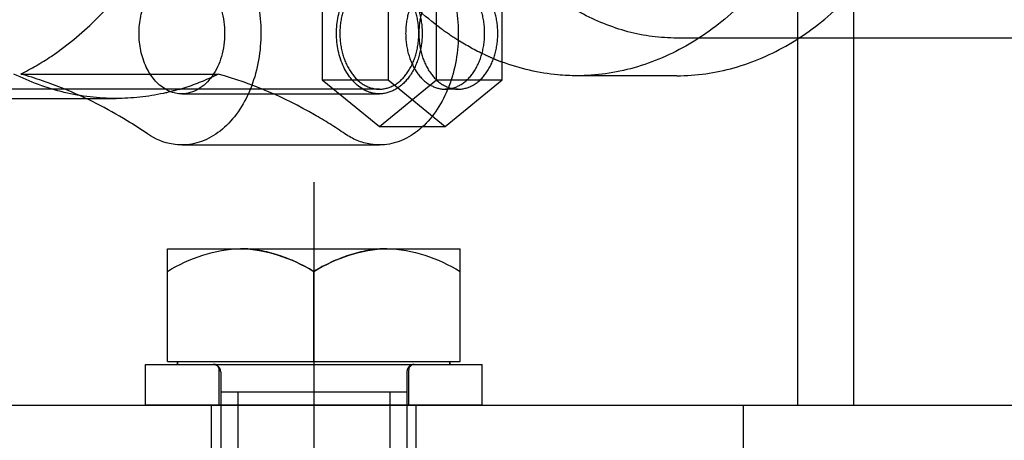
# Model space of a CAD drawing. Units: millimetres. Extents: x 0 to 594, y 0 to 420.
# Drawn here: x 153 to 158, y 187 to 189 of the extents above; entities that cross this region are included whole.
import ezdxf

# ---------------------------------------------------------------- set-up
doc = ezdxf.new("R2010")
doc.units = ezdxf.units.MM
doc.header["$LTSCALE"] = 32.67
doc.linetypes.add('CENTER', pattern=[0.6, 0.375, -0.075, 0.075, -0.075])
doc.linetypes.add('HIDDEN', pattern=[0.2, 0.1, -0.1])
doc.layers.get('0').update_dxf_attribs({"linetype": 'CONTINUOUS'})
for name, color, linetype in [('BEZUGSACHSEN', 7, 'CONTINUOUS'), ('DEFAULT_2', 8, 'HIDDEN'), ('FASEN', 7, 'CONTINUOUS'), ('RUNDUNGEN', 7, 'CONTINUOUS'), ('TEIL_STARTBEZUEGE', 7, 'CONTINUOUS')]:
    doc.layers.add(name, color=color, linetype=linetype)

msp = doc.modelspace()

# ---------------------------------------------------------------- linework, layer by layer
at = {"color": 7, "linetype": 'CONTINUOUS'}
for p, q in [((155.52686, 188.9718), (155.52686, 189.4718)), ((160.76439, 189.1968), (157.11928, 189.1968)), ((155.22067, 188.7218), (155.52686, 188.9718)), ((155.25239, 188.9718), (155.52686, 188.9718)), ((156.46518, 188.9943), (155.92778, 188.9943)), ((151.74607, 188.8718), (153.29119, 188.8718)), ((155.10081, 188.7218), (155.22067, 188.7218)), ((153.80646, 188.6218), (154.86712, 188.6218)), ((153.61143, 187.4418), (155.41999, 187.4418)), ((153.61143, 187.2218), (153.61143, 187.4418)), ((153.72849, 187.4568), (155.30149, 187.4568)), ((153.78349, 187.4418), (153.78349, 187.4568)), ((155.24649, 187.4418), (155.24649, 187.4568)), ((155.41999, 187.2218), (155.41999, 187.4418))]:
    msp.add_line(p, q, dxfattribs=at)
at = {"color": 3, "linetype": 'CONTINUOUS'}
msp.add_line((157.11499, 187.2218), (157.11499, 189.19416), dxfattribs=at)
at = {"color": 7, "linetype": 'CONTINUOUS'}
for points, knots in [([(155.92778, 193.4493), (156.03119, 193.4493), (156.24286, 193.41929), (156.54319, 193.28795), (156.8175, 193.07729), (157.1445, 192.69228), (157.42814, 192.06455), (157.54159, 191.2218), (157.42814, 190.37905), (157.1445, 189.75132), (156.8175, 189.36631), (156.54319, 189.15565), (156.24286, 189.0243), (156.03119, 188.9943), (155.92778, 188.9943)], [0, 0, 0, 0, 0.0517291, 0.1053341, 0.1622487, 0.2232157, 0.3564755, 0.5, 0.6435246, 0.7767844, 0.8377513, 0.894666, 0.9482709, 1, 1, 1, 1]), ([(156.46518, 188.9943), (156.5686, 188.9943), (156.78026, 189.0243), (157.08059, 189.15565), (157.3549, 189.36631), (157.6819, 189.75132), (157.96554, 190.37905), (158.07899, 191.2218), (157.96554, 192.06455), (157.6819, 192.69228), (157.3549, 193.07729), (157.08059, 193.28795), (156.78026, 193.41929), (156.5686, 193.4493), (156.46518, 193.4493)], [0, 0, 0, 0, 0.0517291, 0.1053341, 0.1622487, 0.2232157, 0.3564755, 0.5, 0.6435246, 0.7767844, 0.8377513, 0.894666, 0.9482709, 1, 1, 1, 1]), ([(154.18852, 189.48267), (154.2205, 189.38898), (154.24721, 189.18932), (154.19602, 188.94714), (154.10449, 188.78587), (154.01809, 188.69436), (153.91682, 188.63557), (153.84236, 188.6218), (153.80645, 188.6218)], [0, 0, 0, 0, 0.2773547, 0.5509076, 0.6770789, 0.792982, 0.8994006, 1, 1, 1, 1]), ([(155.24918, 189.48267), (155.28116, 189.38898), (155.30787, 189.18932), (155.25668, 188.94714), (155.16515, 188.78587), (155.07875, 188.69436), (154.97748, 188.63557), (154.90302, 188.6218), (154.86711, 188.6218)], [0, 0, 0, 0, 0.2773547, 0.5509076, 0.6770789, 0.792982, 0.8994006, 1, 1, 1, 1]), ([(155.92778, 188.9943), (155.89397, 188.9943), (155.75764, 189.00047), (155.62268, 189.03197), (155.52657, 189.06777)], [0, 0, 0, 0, 0.2478917, 1, 1, 1, 1]), ([(153.62199, 188.68148), (153.58622, 188.7059), (153.44352, 188.79819), (153.29123, 188.87583), (153.17395, 188.92353)], [0, 0, 0, 0, 0.2548839, 1, 1, 1, 1]), ([(153.80645, 188.6218), (153.79054, 188.6218), (153.72534, 188.62691), (153.66269, 188.65369), (153.62199, 188.68148)], [0, 0, 0, 0, 0.2441403, 1, 1, 1, 1])]:
    msp.add_open_spline(points, degree=3, knots=knots, dxfattribs=at)
at = {"layer": 'BEZUGSACHSEN', "color": 8, "linetype": 'HIDDEN'}
for p, q in [((157.41499, 187.2218), (157.41499, 344.2218)), ((157.11499, 189.19416), (157.11499, 209.6718)), ((154.86712, 188.9218), (153.89388, 188.9218)), ((155.29138, 188.9218), (155.22067, 188.9218)), ((153.80646, 188.8968), (154.86712, 188.8968)), ((153.78349, 187.4418), (155.24649, 187.4418)), ((154.01499, 187.4018), (154.01499, 181.5338)), ((155.01499, 187.4018), (155.01499, 181.5338)), ((153.96499, 186.4218), (153.96499, 187.2218)), ((155.06499, 186.4218), (155.06499, 187.2218))]:
    msp.add_line(p, q, dxfattribs=at)
at = {"layer": 'BEZUGSACHSEN', "color": 3, "linetype": 'CONTINUOUS'}
msp.add_line((157.11499, 187.2218), (157.11499, 189.19416), dxfattribs=at)
at = {"layer": 'BEZUGSACHSEN', "color": 7, "linetype": 'CONTINUOUS'}
for p, q in [((153.89388, 188.9218), (151.76902, 188.9218)), ((153.72849, 188.0638), (155.30149, 188.0638)), ((153.72849, 187.4568), (153.72849, 188.0638)), ((155.30149, 187.4568), (155.30149, 188.0638)), ((154.51499, 187.4568), (154.51499, 187.94213)), ((153.78349, 187.4568), (153.78349, 187.4418)), ((155.24649, 187.4568), (155.24649, 187.4418)), ((152.51499, 187.2218), (208.51499, 187.2218)), ((156.8225, 186.4218), (156.8225, 187.2218))]:
    msp.add_line(p, q, dxfattribs=at)
at = {"layer": 'BEZUGSACHSEN', "color": 8, "linetype": 'HIDDEN'}
for centre, start, end in [((153.97499, 187.4018), 0, 90), ((155.05499, 187.4018), 90, 180)]:
    msp.add_arc(centre, 0.04, start, end, dxfattribs=at)
for points, knots in [([(153.71889, 188.92132), (153.67334, 188.94786), (153.59828, 189.04466), (153.56498, 189.2218), (153.59828, 189.39894), (153.67334, 189.49573), (153.71889, 189.52228)], [0, 0, 0, 0, 0.2304954, 0.5, 0.7695046, 1, 1, 1, 1]), ([(154.86712, 189.5218), (154.839, 189.5218), (154.77863, 189.50354), (154.70948, 189.43365), (154.66509, 189.33538), (154.64975, 189.2218), (154.66509, 189.10822), (154.70948, 189.00995), (154.77863, 188.94006), (154.839, 188.9218), (154.86712, 188.9218)], [0, 0, 0, 0, 0.1047388, 0.2223287, 0.3560155, 0.5, 0.6439845, 0.7776713, 0.8952612, 1, 1, 1, 1]), ([(154.86712, 188.9218), (154.89523, 188.9218), (154.95561, 188.94006), (155.02475, 189.00995), (155.06914, 189.10822), (155.08448, 189.2218), (155.06914, 189.33538), (155.02475, 189.43365), (154.95561, 189.50354), (154.89523, 189.5218), (154.86712, 189.5218)], [0, 0, 0, 0, 0.1047388, 0.2223287, 0.3560155, 0.5, 0.6439845, 0.7776713, 0.8952612, 1, 1, 1, 1]), ([(155.22067, 189.5218), (155.19256, 189.5218), (155.13218, 189.50354), (155.06304, 189.43365), (155.01864, 189.33538), (155.0033, 189.2218), (155.01864, 189.10822), (155.06304, 189.00995), (155.13218, 188.94006), (155.19256, 188.9218), (155.22067, 188.9218)], [0, 0, 0, 0, 0.1047388, 0.2223287, 0.3560155, 0.5, 0.6439845, 0.7776713, 0.8952612, 1, 1, 1, 1]), ([(155.29138, 189.5218), (155.26327, 189.5218), (155.20289, 189.50354), (155.13375, 189.43365), (155.08936, 189.33538), (155.07401, 189.2218), (155.08936, 189.10822), (155.13375, 189.00995), (155.20289, 188.94006), (155.26327, 188.9218), (155.29138, 188.9218)], [0, 0, 0, 0, 0.1047416, 0.2223284, 0.3560161, 0.5, 0.6439839, 0.7776716, 0.8952584, 1, 1, 1, 1]), ([(155.22067, 188.9218), (155.24878, 188.9218), (155.30916, 188.94006), (155.3783, 189.00995), (155.4227, 189.10822), (155.43804, 189.2218), (155.4227, 189.33538), (155.3783, 189.43365), (155.30916, 189.50354), (155.24878, 189.5218), (155.22067, 189.5218)], [0, 0, 0, 0, 0.1047388, 0.2223287, 0.3560155, 0.5, 0.6439845, 0.7776713, 0.8952612, 1, 1, 1, 1]), ([(155.29138, 188.9218), (155.31949, 188.9218), (155.37987, 188.94006), (155.44901, 189.00995), (155.4934, 189.10822), (155.50875, 189.2218), (155.4934, 189.33538), (155.44901, 189.43365), (155.37987, 189.50354), (155.31949, 189.5218), (155.29138, 189.5218)], [0, 0, 0, 0, 0.1047416, 0.2223284, 0.3560161, 0.5, 0.6439839, 0.7776716, 0.8952584, 1, 1, 1, 1]), ([(154.51499, 187.94213), (154.45444, 187.97708), (154.32917, 188.03812), (154.19025, 188.0638), (154.12174, 188.0638)], [0, 0, 0, 0, 0.5050985, 1, 1, 1, 1]), ([(154.90824, 188.0638), (154.83974, 188.0638), (154.70081, 188.03812), (154.57554, 187.97708), (154.51499, 187.94213)], [0, 0, 0, 0, 0.4949009, 1, 1, 1, 1])]:
    msp.add_open_spline(points, degree=3, knots=knots, dxfattribs=at)
at = {"layer": 'BEZUGSACHSEN', "color": 7, "linetype": 'CONTINUOUS'}
for points, knots in [([(153.80646, 189.5468), (153.83691, 189.5468), (153.90232, 189.52702), (153.97722, 189.4513), (154.02532, 189.34484), (154.04194, 189.2218), (154.02532, 189.09875), (153.97722, 188.99229), (153.90232, 188.91658), (153.83691, 188.8968), (153.80646, 188.8968)], [0, 0, 0, 0, 0.1047364, 0.222329, 0.3560151, 0.5, 0.6439849, 0.777671, 0.8952636, 1, 1, 1, 1]), ([(153.80646, 188.8968), (153.78384, 188.8968), (153.75292, 188.90352), (153.72571, 188.91734), (153.71889, 188.92132)], [0, 0, 0, 0, 0.7413168, 1, 1, 1, 1]), ([(153.72849, 187.94213), (153.78904, 187.97708), (153.91431, 188.03812), (154.05324, 188.0638), (154.12174, 188.0638)], [0, 0, 0, 0, 0.505099, 1, 1, 1, 1]), ([(154.12174, 188.0638), (154.19025, 188.0638), (154.32917, 188.03812), (154.45444, 187.97708), (154.51499, 187.94213)], [0, 0, 0, 0, 0.4949009, 1, 1, 1, 1]), ([(154.51499, 187.94213), (154.57554, 187.97708), (154.70081, 188.03812), (154.83974, 188.0638), (154.90824, 188.0638)], [0, 0, 0, 0, 0.5050985, 1, 1, 1, 1]), ([(154.90824, 188.0638), (154.97675, 188.0638), (155.11567, 188.03812), (155.24094, 187.97708), (155.30149, 187.94213)], [0, 0, 0, 0, 0.4949012, 1, 1, 1, 1])]:
    msp.add_open_spline(points, degree=3, knots=knots, dxfattribs=at)
at = {"layer": 'DEFAULT_2', "color": 8, "linetype": 'HIDDEN'}
for p, q in [((157.41499, 187.2218), (157.41499, 344.2218)), ((157.11499, 189.19416), (157.11499, 209.6718)), ((154.56093, 189.4718), (154.56093, 188.9718)), ((154.91448, 189.4718), (154.91448, 188.9718)), ((155.1733, 188.9718), (155.1733, 189.4718)), ((157.11928, 189.1968), (156.46518, 189.1968)), ((152.9406, 189.00344), (154.00126, 189.00344)), ((154.56093, 188.9718), (154.91448, 188.9718)), ((154.56093, 188.9718), (154.86712, 188.7218)), ((154.86712, 188.7218), (155.1733, 188.9718)), ((154.91448, 188.9718), (155.22067, 188.7218)), ((155.1733, 188.9718), (155.25239, 188.9718)), ((153.29119, 188.8718), (153.4529, 188.8718)), ((153.80646, 188.8968), (154.86712, 188.8968)), ((154.86712, 188.7218), (155.10081, 188.7218)), ((155.02499, 187.2218), (155.02499, 187.41217)), ((155.01499, 187.2918), (154.01499, 187.2918)), ((154.10699, 187.2918), (154.10699, 181.4418)), ((154.92299, 187.2918), (154.92299, 181.4418)), ((155.41999, 187.2218), (153.61143, 187.2218)), ((157.11499, 187.2218), (182.51499, 187.2218))]:
    msp.add_line(p, q, dxfattribs=at)
for centre, radius, start, end in [((155.95862, 190.22724), 1.23735, 247.25279, 249.5632), ((152.35472, 186.91191), 2.17204, 67.84147, 74.35128), ((153.42429, 190.164), 1.29601, 286.44052, 294.67467), ((153.39956, 190.2204), 1.35759, 294.62935, 296.30925)]:
    msp.add_arc(centre, radius, start, end, dxfattribs=at)
for points, knots in [([(156.46518, 193.4493), (156.36176, 193.4493), (156.1501, 193.41929), (155.84976, 193.28795), (155.57545, 193.07729), (155.24846, 192.69228), (154.96481, 192.06455), (154.85136, 191.2218), (154.96481, 190.37905), (155.24846, 189.75132), (155.57545, 189.36631), (155.84976, 189.15565), (156.1501, 189.0243), (156.36176, 188.9943), (156.46518, 188.9943)], [0, 0, 0, 0, 0.0517291, 0.1053341, 0.1622487, 0.2232157, 0.3564755, 0.5, 0.6435246, 0.7767844, 0.8377513, 0.894666, 0.9482709, 1, 1, 1, 1]), ([(156.46518, 189.1968), (156.37684, 189.1968), (156.1965, 189.22079), (155.84383, 189.36479), (155.45414, 189.72313), (155.14682, 190.32402), (155.00791, 191.03322), (155.05309, 191.76523), (155.27784, 192.43148), (155.65868, 192.95242), (156.01647, 193.16219), (156.19648, 193.21082)], [0, 0, 0, 0, 0.0512135, 0.1040785, 0.2188207, 0.3487065, 0.4895842, 0.6329189, 0.7693066, 0.8918983, 1, 1, 1, 1]), ([(156.73388, 193.21082), (156.91388, 193.16219), (157.27168, 192.95242), (157.65252, 192.43148), (157.87726, 191.76523), (157.92244, 191.03322), (157.78353, 190.32402), (157.47621, 189.72313), (157.08653, 189.36478), (156.73385, 189.22079), (156.55351, 189.1968), (156.46518, 189.1968)], [0, 0, 0, 0, 0.1081017, 0.2306935, 0.3670812, 0.5104158, 0.6512936, 0.7811793, 0.8959216, 0.9487865, 1, 1, 1, 1]), ([(152.9406, 189.00344), (152.99704, 189.03134), (153.22665, 189.16516), (153.41848, 189.35858), (153.53891, 189.52097)], [0, 0, 0, 0, 0.2374572, 1, 1, 1, 1]), ([(154.77955, 188.92132), (154.734, 188.94786), (154.65894, 189.04466), (154.62564, 189.2218), (154.65894, 189.39894), (154.734, 189.49573), (154.77955, 189.52228)], [0, 0, 0, 0, 0.2304954, 0.5, 0.7695046, 1, 1, 1, 1]), ([(154.86712, 189.5468), (154.89757, 189.5468), (154.96298, 189.52702), (155.03788, 189.4513), (155.08598, 189.34484), (155.1026, 189.2218), (155.08598, 189.09875), (155.03788, 188.99229), (154.96298, 188.91658), (154.89757, 188.8968), (154.86712, 188.8968)], [0, 0, 0, 0, 0.1047364, 0.222329, 0.3560151, 0.5, 0.6439849, 0.777671, 0.8952636, 1, 1, 1, 1]), ([(155.28954, 189.18537), (155.25875, 189.20467), (155.13471, 189.2893), (155.02379, 189.39259), (154.94817, 189.47753)], [0, 0, 0, 0, 0.2421636, 1, 1, 1, 1]), ([(155.48018, 189.08613), (155.46387, 189.09297), (155.39835, 189.12208), (155.3353, 189.15669), (155.28954, 189.18537)], [0, 0, 0, 0, 0.2466748, 1, 1, 1, 1]), ([(153.4529, 188.8718), (153.35955, 188.8718), (153.16965, 188.8947), (152.9905, 188.96095), (152.90454, 189.00344)], [0, 0, 0, 0, 0.4933267, 1, 1, 1, 1]), ([(154.68265, 188.68148), (154.62917, 188.71799), (154.41604, 188.85218), (154.18143, 188.95309), (154.00126, 189.00344)], [0, 0, 0, 0, 0.2571562, 1, 1, 1, 1]), ([(153.79108, 188.92098), (153.76343, 188.91285), (153.65286, 188.88444), (153.53821, 188.8718), (153.4529, 188.8718)], [0, 0, 0, 0, 0.2525505, 1, 1, 1, 1]), ([(154.86712, 188.8968), (154.8445, 188.8968), (154.81358, 188.90352), (154.78637, 188.91734), (154.77955, 188.92132)], [0, 0, 0, 0, 0.7413168, 1, 1, 1, 1]), ([(154.86711, 188.6218), (154.8512, 188.6218), (154.786, 188.62691), (154.72335, 188.65369), (154.68265, 188.68148)], [0, 0, 0, 0, 0.2441403, 1, 1, 1, 1])]:
    msp.add_open_spline(points, degree=3, knots=knots, dxfattribs=at)
at = {"layer": 'FASEN', "color": 8, "linetype": 'HIDDEN'}
for p, q in [((154.01499, 181.5338), (154.01499, 187.4018)), ((155.01499, 181.5338), (155.01499, 187.4018))]:
    msp.add_line(p, q, dxfattribs=at)
at = {"layer": 'RUNDUNGEN', "color": 8, "linetype": 'HIDDEN'}
for p, q in [((153.61143, 187.4418), (155.05324, 187.4418)), ((154.00755, 187.2218), (154.00755, 187.41217))]:
    msp.add_line(p, q, dxfattribs=at)
for centre, radius, start, end in [((153.97781, 187.41199), 0.02981, 55.96298, 67.63906), ((155.05462, 187.41217), 0.02962, 90, 180), ((153.97775, 187.4119), 0.02992, 54.79814, 55.96596)]:
    msp.add_arc(centre, radius, start, end, dxfattribs=at)
msp.add_open_spline([(153.97778, 187.4418), (153.98536, 187.4418), (154.00115, 187.43552), (154.00755, 187.41975), (154.00755, 187.41217)], degree=3, knots=[0, 0, 0, 0, 0.5001123, 1, 1, 1, 1], dxfattribs=at)
for points in [[(153.98915, 187.43955), (153.98557, 187.44102), (153.98164, 187.4418), (153.97778, 187.4418)], [(154.00755, 187.41217), (154.00755, 187.42125), (154.00241, 187.43111), (153.99499, 187.43634)]]:
    msp.add_open_spline(points, degree=3, dxfattribs=at)
at = {"layer": 'TEIL_STARTBEZUEGE', "color": 7, "linetype": 'CENTER'}
msp.add_line((154.51499, 188.4218), (154.51499, 180.4218), dxfattribs=at)

doc.saveas('drawing.dxf')
